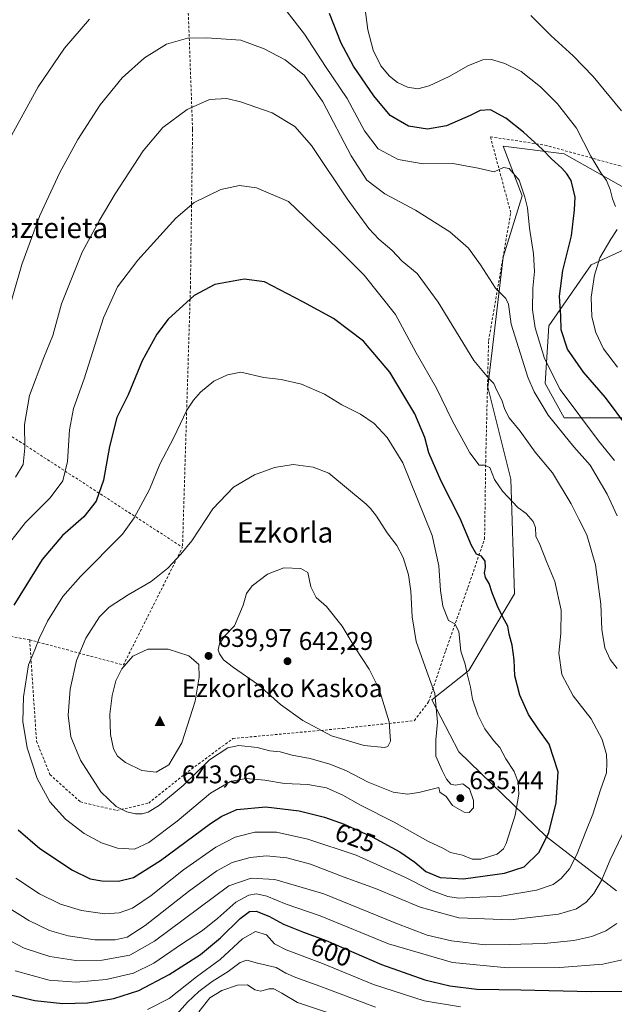
# Model space of a CAD drawing. Units: metres. Extents: x 616930 to 620361, y 4773389 to 4775762.
# Drawn here: x 617124 to 617357, y 4773801 to 4774186 of the extents above; entities that cross this region are included whole.
import ezdxf
from ezdxf.enums import TextEntityAlignment as Align

# ---------------------------------------------------------------- set-up
doc = ezdxf.new("R2010")
doc.units = ezdxf.units.M
doc.header["$MEASUREMENT"] = 0
doc.linetypes.add('DGN Style 2', pattern=[1.6480167562047852, 0.988810053722871, -0.6592067024819142])
for name, color, linetype, lineweight in [('Alambrada', 7, 'DGN Style 2', 0), ('Cima', 7, 'Continuous', 0), ('Cota de cima', 7, 'Continuous', 0), ('Curva de nivel maestra', 30, 'Continuous', 30), ('Curva de nivel normal', 30, 'Continuous', 0), ('Nombre de cima', 7, 'Continuous', 0), ('Pastizal CxS', 92, 'Continuous', 0), ('Prado CxS', 92, 'Continuous', 0), ('Punto de cota en terreno', 7, 'Continuous', 0), ('Rótulo de curva de nivel directora', 7, 'Continuous', 0), ('Rótulo de punto de cota en terreno', 7, 'Continuous', 0), ('Texto cartográfico', 7, 'Continuous', 0), ('Vegetación y arbolados urbanos CxS', 151, 'Continuous', 0)]:
    doc.layers.add(name, color=color, linetype=linetype, lineweight=lineweight)
doc.styles.add('Style-Arial', font='txt')

# ---------------------------------------------------------------- blocks, each defined once
blk = doc.blocks.new('5CIMA')
at = {"layer": 'Prado CxS', "color": 51, "linetype": 'Continuous', "lineweight": 0}
blk.add_solid([(-0.2046930268283468, -0.1364620178855643), (-1.818989403545857e-16, 0.2729240357711289), (0.204693026828347, -0.1364620178855646)], dxfattribs=at)
blk = doc.blocks.new('5PATER')
at = {"layer": 'Vegetación y arbolados urbanos CxS', "linetype": 'Continuous', "lineweight": 0}
h = blk.add_hatch(color=51, dxfattribs=at)
edge = h.paths.add_edge_path()
edge.add_ellipse((0, 0), major_axis=(-0.1095731443231308, -0.1110710700762829), ratio=0.9994222409660322, start_angle=0, end_angle=360)

msp = doc.modelspace()

# ---------------------------------------------------------------- linework, layer by layer
at = {"layer": 'Alambrada', "color": 7, "linetype": 'DGN Style 2', "lineweight": 0, "extrusion": (-0.2196002054808031, 0.2139383760068217, 0.9518435381008545), "elevation": 886407.2023949595, "flags": 128}
msp.add_lwpolyline([(-3850120.961658712, -2749951.526364532), (-3850139.536961373, -2749916.66514342), (-3850188.69054106, -2749933.033892382)], dxfattribs=at)
at = {"layer": 'Alambrada', "color": 7, "linetype": 'DGN Style 2', "lineweight": 0}
for points in [[(617141.0301000001, 4774242.110099999, 600.7982000000047), (617189.3501000004, 4774210.130100001, 606.0200000000041), (617191.8000999996, 4774143.0801, 616.529999999999), (617190.9600999998, 4774081.610099999, 624.4263000000064), (617187.8501000004, 4773979.590100001, 634.9158000000025)], [(617127.9801000003, 4773943.360099999, 629.2462999999989), (617130.6401000004, 4773903.710100001, 631.3616000000038), (617135.9200999998, 4773890.590100001, 631.7038999999932), (617147.8501000004, 4773879.9001, 633.0469000000012), (617162.1201, 4773876.550100001, 634.9278000000049), (617174.6001000004, 4773879.460100001, 636.4323000000004), (617188.7401000002, 4773890.780099999, 637.1484000000055), (617207.6201, 4773904.720100001, 635.9692000000068), (617250.7100999998, 4773908.710100001, 641.3873000000021), (617278.7301000003, 4773911.720100001, 638.198900000003), (617284.2801000001, 4773919.090100001, 636.3684999999969), (617291.0301000001, 4773939.190099999, 632.9838000000018), (617299.6901000004, 4773963.850099999, 627.4162000000069), (617306.2301000003, 4773982.880100001, 624.5856000000058), (617306.6501000002, 4774013.0701, 619.8901000000042), (617307.8000999996, 4774060.5101, 613.4268000000011), (617316.4801000003, 4774110.610099999, 606.9945000000008), (617308.4901000002, 4774140.3101, 602.3353000000062), (617329.8701, 4774137.020099999, 600.0329000000056), (617363.3701, 4774127.790100001, 592.6272999999928)], [(616962.2001, 4774078.380100001, 582.2326999999932), (616987.8701, 4774075.340100001, 577.0491000000038), (617013.5500999996, 4774074.020099999, 584.3606), (617018.9101, 4774078.590100001, 584.4073999999965), (617033.3501000004, 4774078.280099999, 587.5414000000019), (617121.1101000002, 4774022.870100001, 613.3926999999967), (617187.8501000004, 4773979.590100001, 634.9158000000025)], [(617127.9801000003, 4773943.360099999, 629.2462999999989), (617054.7701000003, 4773956.610099999, 601.105899999995), (616989.3501000004, 4773967.770099999, 574.647100000002), (616960.3019000003, 4773958.9307, 565.1046999999963)]]:
    msp.add_polyline3d(points, dxfattribs=at)
at = {"layer": 'Curva de nivel maestra', "color": 30, "linetype": 'Continuous', "lineweight": 30, "flags": 128}
for points, elevation in [([(617362.3300000001, 4774026.4901), (617353.6699999999, 4774038.220100001), (617345.0499999998, 4774048.1801), (617338.7199999997, 4774057.1801), (617336.2199999997, 4774064.670100001), (617336.0499999998, 4774070.2601), (617335.6100000005, 4774077.870100001), (617336.8399999999, 4774087.9101), (617340.2300000006, 4774101.5601), (617341.5, 4774111.630100001), (617341.7599999999, 4774116.6801), (617340.2100000001, 4774123.220100001), (617338.3899999997, 4774125.840100001), (617336.4800000006, 4774128.0001), (617332.4400000004, 4774131.640100001), (617328.9600000001, 4774135.3301), (617325.8499999996, 4774138.0101), (617321.5099999999, 4774142.0801), (617314.54, 4774147.5701), (617308.5300000003, 4774150.840100001), (617304.5300000003, 4774150.630100001), (617300.5599999996, 4774148.5701), (617291.3099999996, 4774144.600099999), (617283.9000000004, 4774143.280099999), (617276.3499999996, 4774144.380100001), (617269.2199999997, 4774148.6801), (617262.7999999998, 4774156.270099999), (617254.8499999996, 4774167.970100001), (617250.04, 4774176.940099999), (617245.4400000004, 4774188.5701)], 600), ([(617162.7999999998, 4773848.940099999), (617168.7000000002, 4773850.3301), (617179.1900000004, 4773856.9801), (617198.8600000005, 4773871.440099999), (617203.2400000002, 4773874.370100001), (617209.1900000004, 4773876.9001), (617220.5199999996, 4773878.050100001), (617233.5300000003, 4773876.450099999), (617243.54, 4773874.0001), (617251.2300000006, 4773871.200099999), (617262.2100000001, 4773866.210100001), (617273.0099999999, 4773860.380100001), (617278.8799999999, 4773856.370100001), (617283.2100000001, 4773852.670100001), (617288.8099999996, 4773850.270099999), (617297.9600000001, 4773849.7501), (617314.0199999996, 4773851.970100001), (617321.6799999997, 4773854.540100001), (617327.5800000001, 4773860.280099999), (617331.3600000005, 4773867.890100001), (617334.2199999997, 4773879.530099999), (617335.1200000001, 4773891.670100001), (617331.4900000002, 4773902.470100001), (617327.1600000003, 4773908.550100001), (617323.4000000004, 4773914.130100001), (617319.9800000006, 4773921.6601), (617318.0199999996, 4773929.300100001), (617317.8200000003, 4773935.5701), (617317.0199999996, 4773941.300100001), (617315.8399999999, 4773945.5601), (617315.3399999999, 4773948.700099999), (617313.9900000002, 4773951.0601), (617311.5599999996, 4773955.880100001), (617309.1600000003, 4773961.7301), (617307.9900000002, 4773965.450099999), (617306.5999999996, 4773967.7301), (617306.1900000004, 4773969.5601), (617306.5999999996, 4773971.700099999), (617306.4000000004, 4773974.100099999), (617304.9900000002, 4773976.120100001), (617303.1200000001, 4773976.9101), (617301.0499999998, 4773980.2601), (617296.7000000002, 4773990.8201), (617289.2400000002, 4774005.5101), (617284.3600000005, 4774016.540100001), (617282.7699999996, 4774022.540100001), (617278.8700000001, 4774031.790100001), (617269.1299999999, 4774048.140100001), (617258.7400000002, 4774060.2601), (617247.0599999996, 4774069.1501), (617234.9699999997, 4774075.690099999), (617220.0300000003, 4774083.5101), (617212.0499999998, 4774084.530099999), (617200.5300000003, 4774082.4901), (617192.3899999997, 4774078.210100001), (617182.1900000004, 4774068.850099999), (617177.8200000003, 4774063.0801), (617172.0599999996, 4774052.540100001), (617166.5800000001, 4774039.2301), (617162.1699999999, 4774030.450099999), (617159.2199999997, 4774019.090100001), (617156.9199999999, 4774005.850099999), (617154, 4773997.620100001), (617149.1900000004, 4773991.520099999), (617140.8600000005, 4773984.2401), (617132.9000000004, 4773974.840100001), (617121.7199999997, 4773956.940099999)], 625), ([(617123.4800000006, 4773869.020099999), (617131.9199999999, 4773861.6501), (617144.7100000001, 4773853.1801), (617151.6299999999, 4773849.7601), (617156.1900000004, 4773848.9901), (617162.7999999998, 4773848.940099999)], 625), ([(617118.7000000002, 4773804.7301), (617129.9299999997, 4773802.1601), (617140.9800000006, 4773801.040100001), (617150.5599999996, 4773801.3201), (617160.9000000004, 4773802.9101), (617170.7300000006, 4773806.120100001), (617182.6500000004, 4773812.300100001), (617194.8899999997, 4773820.2401), (617202.7599999999, 4773826.700099999), (617210.4800000006, 4773834.300100001), (617214.0700000003, 4773837.050100001), (617216.7100000001, 4773837.110099999), (617221.6900000004, 4773835.1501), (617227.4800000006, 4773832.0801), (617235.2800000003, 4773828.9801), (617244.0999999996, 4773825.6801), (617265.7800000003, 4773816.220100001), (617282.79, 4773810.2401), (617292.6500000004, 4773807.880100001), (617303.2300000006, 4773806.6501), (617320.4900000002, 4773806.390100001), (617348.0300000003, 4773805.700099999), (617373.9600000001, 4773805.960100001)], 600)]:
    msp.add_lwpolyline(points, dxfattribs=dict(at, elevation=elevation))
at = {"layer": 'Curva de nivel normal', "color": 30, "linetype": 'Continuous', "lineweight": 0, "flags": 128}
for points, elevation in [([(617357.5800000001, 4774113.01), (617356.3799999999, 4774116.039999999), (617355.4900000002, 4774119.65), (617353.9600000001, 4774123.189999999), (617351.7300000006, 4774126.199999999), (617347.8899999997, 4774132.699999999), (617342.2199999997, 4774143.680000001), (617334.8399999999, 4774153.25), (617328.1699999999, 4774159.859999999), (617320.5999999996, 4774165.84), (617314.2000000002, 4774169), (617308.8700000001, 4774170.5), (617305.5300000003, 4774170.470000001), (617299.9299999997, 4774168.220000001), (617292.3300000001, 4774163.84), (617284.5, 4774160.199999999), (617280.0599999996, 4774159.100000001), (617276.0199999996, 4774159.689999999), (617272.1500000004, 4774161.480000001), (617268.9500000002, 4774163.960000001), (617265.5800000001, 4774168.119999999), (617262.5, 4774174.15), (617260.5300000003, 4774182.119999999), (617258.4600000001, 4774197.34)], 595), ([(617357.1299999999, 4774013.600000001), (617350.8200000003, 4774021.32), (617335.9000000004, 4774041.359999999), (617329.7400000002, 4774053.529999999), (617326.0800000001, 4774065.449999999), (617324.9500000002, 4774072.560000001), (617325.1600000003, 4774080.980000001), (617325.8300000001, 4774087.58), (617325.3899999997, 4774094.529999999), (617323.8200000003, 4774104.539999999), (617323.0899999999, 4774112.539999999), (617322.04, 4774116.67), (617319.8399999999, 4774123.310000001), (617315.9199999999, 4774127.930000001), (617313.7000000002, 4774128.300000001), (617309.9199999999, 4774126.539999999), (617303.7400000002, 4774127.980000001), (617293.8300000001, 4774129.779999999), (617282.1699999999, 4774129.640000001), (617272.3799999999, 4774131.359999999), (617264.54, 4774135.550000001), (617259.2199999997, 4774142.630000001), (617252.3399999999, 4774155.220000001), (617243.9299999997, 4774167.83), (617235.7100000001, 4774180.51), (617228.9100000003, 4774189.199999999)], 605), ([(617151.4600000001, 4774186.310000001), (617141.5499999998, 4774174.930000001), (617131.25, 4774159.800000001), (617119.4000000004, 4774138.199999999)], 605), ([(617359.8799999999, 4774150.49), (617348.75, 4774163.869999999), (617340.9500000002, 4774171.99), (617332.2599999999, 4774179.84), (617324.3600000005, 4774187.83)], 590), ([(617197.1900000004, 4774179.029999999), (617189.7599999999, 4774178.880000001), (617181.5800000001, 4774176.539999999), (617172.9299999997, 4774171.24), (617164.2599999999, 4774163.34), (617155.6299999999, 4774152.810000001), (617146.8200000003, 4774139.220000001), (617139.8300000001, 4774126.369999999), (617131.9500000002, 4774109.41), (617124.8499999996, 4774090.24), (617114.1399999997, 4774053.460000001)], 610), ([(617358.1600000003, 4773991.869999999), (617354.2300000006, 4774000.32), (617347.5800000001, 4774011.699999999), (617341.2199999997, 4774018.949999999), (617331.1399999997, 4774031.32), (617325.6200000001, 4774040.390000001), (617323.1100000005, 4774046.15), (617316.6100000005, 4774066.9), (617315.5999999996, 4774074.74), (617314.5999999996, 4774076.949999999), (617310.5, 4774081.08), (617304.6500000004, 4774090.109999999), (617299.8700000001, 4774096.710000001), (617292.6200000001, 4774103.119999999), (617279.2000000002, 4774111.529999999), (617267.1900000004, 4774117.9), (617260.0599999996, 4774123.26), (617253.8899999997, 4774132.859999999), (617242.7800000003, 4774154.02), (617235.7000000002, 4774164.289999999), (617228.1200000001, 4774170.41), (617219.8600000005, 4774174.730000001), (617210.6699999999, 4774178.15), (617197.1900000004, 4774179.029999999)], 610), ([(617205.1799999997, 4774155.300000001), (617198.3700000001, 4774154.880000001), (617189.7400000002, 4774150.99), (617180.1299999999, 4774143.960000001), (617172.3799999999, 4774134.779999999), (617161.4100000003, 4774117.949999999), (617155.25, 4774107.34), (617148.4900000002, 4774095.15), (617140.4199999999, 4774074.930000001), (617136.9800000006, 4774062.539999999), (617133.4800000006, 4774053.9), (617127.9299999997, 4774039.050000001), (617125.9100000003, 4774027.689999999), (617126.1200000001, 4774018.460000001), (617125.3499999996, 4774012.029999999), (617122.4199999999, 4774006.99)], 615.0000000000001), ([(617358.2100000001, 4773932.180000001), (617355.4199999999, 4773935.720000001), (617353.3600000005, 4773940.279999999), (617352.1699999999, 4773947.460000001), (617351.7599999999, 4773957.26), (617349.7199999997, 4773972.66), (617346.2599999999, 4773984.460000001), (617343.1200000001, 4773990.600000001), (617340.1600000003, 4773996.619999999), (617332.8600000005, 4774008.699999999), (617326.0499999998, 4774016.850000001), (617320.2100000001, 4774025), (617315.8499999996, 4774030.310000001), (617314.0999999996, 4774033.560000001), (617313.04, 4774037.119999999), (617310.8799999999, 4774041.199999999), (617309.8300000001, 4774043.67), (617307.9000000004, 4774045.720000001), (617301.9500000002, 4774052.75), (617288.0700000003, 4774075.539999999), (617279.7800000003, 4774086.720000001), (617273.9600000001, 4774091.640000001), (617269.8600000005, 4774095.939999999), (617264.8200000003, 4774100.180000001), (617260.8600000005, 4774104.350000001), (617252.3700000001, 4774116.02), (617238.4199999999, 4774136.91), (617231.9199999999, 4774144.33), (617222.9699999997, 4774149.600000001), (617210.5199999996, 4774154), (617205.1799999997, 4774155.300000001)], 615.0000000000001), ([(617210.1399999997, 4774121.279999999), (617202.9000000004, 4774119.680000001), (617192.4199999999, 4774114.529999999), (617185.2100000001, 4774108.41), (617170.3700000001, 4774092.02), (617162.4199999999, 4774081.600000001), (617156.9400000004, 4774069.390000001), (617149.3499999996, 4774045.59), (617145.1600000003, 4774033.880000001), (617143.6299999999, 4774025.560000001), (617142.7400000002, 4774013.220000001), (617140.9400000004, 4774005.66), (617135.9699999997, 4773999.01), (617126.3300000001, 4773989.27), (617116.8099999996, 4773977.199999999)], 620), ([(617122.5199999996, 4773850.100000001), (617131.8399999999, 4773843.960000001), (617140.0499999998, 4773839.82), (617148.25, 4773837.380000001), (617157.3600000005, 4773836.16), (617163, 4773836.52), (617168.2999999998, 4773838.369999999), (617175.54, 4773843.26), (617188.25, 4773853.33), (617200.8700000001, 4773862.24), (617208.5199999996, 4773866.16), (617216.1900000004, 4773868.100000001), (617224.6399999997, 4773868.039999999), (617236.9699999997, 4773865.369999999), (617255.9199999999, 4773859.01), (617275.0199999996, 4773850.480000001), (617285.04, 4773845.380000001), (617291.79, 4773842.859999999), (617295.9400000004, 4773842.26), (617312.6699999999, 4773843.039999999), (617326.6200000001, 4773845.34), (617333.04, 4773847.619999999), (617336.2000000002, 4773849.99), (617339.4600000001, 4773853.74), (617342.4299999997, 4773859.300000001), (617345.8499999996, 4773868.390000001), (617348.5800000001, 4773875.109999999), (617351.7000000002, 4773884.689999999), (617354, 4773891.289999999), (617354.1500000004, 4773895.220000001), (617353.9900000002, 4773898.449999999), (617352.2599999999, 4773904.390000001), (617348.0099999999, 4773912.470000001), (617340.9199999999, 4773921.4), (617336.5599999996, 4773929.76), (617335.29, 4773938.109999999), (617336.0599999996, 4773945.869999999), (617336.2000000002, 4773954.99), (617333.6900000004, 4773966.15), (617330.4500000002, 4773973.99), (617327.8399999999, 4773980.680000001), (617326.3499999996, 4773984), (617326.1399999997, 4773987.300000001), (617325.2599999999, 4773989.680000001), (617322.4600000001, 4773992.76), (617319.2000000002, 4773995.140000001), (617313.1799999997, 4774001.539999999), (617310.1399999997, 4774006.140000001), (617308.25, 4774010.77), (617306.2199999997, 4774011.74), (617304.0499999998, 4774011.75), (617300.4000000004, 4774016.609999999), (617293.5499999998, 4774029.16), (617287.3700000001, 4774041.930000001), (617279.3700000001, 4774055.730000001), (617271.2999999998, 4774070.66), (617259.0099999999, 4774086.140000001), (617248.54, 4774096.51), (617229.4199999999, 4774114.890000001), (617216.9000000004, 4774120.26), (617210.1399999997, 4774121.279999999)], 620), ([(617358.3099999996, 4774050.09), (617352.8399999999, 4774057.33), (617349.8300000001, 4774063.640000001), (617348.25, 4774069.810000001), (617348.04, 4774077.51), (617349.2599999999, 4774086.060000001), (617351.4400000004, 4774092.84), (617355.7000000002, 4774100.17), (617358.2300000006, 4774103.939999999)], 595), ([(617210.6699999999, 4774048.140000001), (617205.5199999996, 4774047.109999999), (617200.1900000004, 4774044.640000001), (617194.8600000005, 4774040.300000001), (617192.1900000004, 4774037.220000001), (617189.5599999996, 4774033.300000001), (617184.3600000005, 4774022.26), (617178.9400000004, 4774012.09), (617174.8700000001, 4774002.199999999), (617168.9199999999, 4773991.08), (617164.3099999996, 4773984.680000001), (617147.9000000004, 4773968.140000001), (617140.9000000004, 4773960.33), (617135, 4773950.66), (617131.7000000002, 4773943.939999999), (617129.9400000004, 4773939.430000001), (617127.5300000003, 4773933.600000001), (617125.5099999999, 4773920.99), (617125.3399999999, 4773911.33), (617126.9900000002, 4773901.09), (617130.9000000004, 4773889.060000001), (617135.8700000001, 4773880), (617141.9600000001, 4773873.180000001), (617149.3600000005, 4773867.5), (617156.0800000001, 4773863.869999999), (617162.4299999997, 4773861.850000001), (617169.0099999999, 4773861.470000001), (617174.6799999997, 4773863.970000001), (617185.7699999996, 4773872.390000001), (617198.8200000003, 4773883.279999999), (617206.6299999999, 4773887.92), (617212.6299999999, 4773889.060000001), (617220.0599999996, 4773888.460000001), (617227.8799999999, 4773887.180000001), (617236.9000000004, 4773886.710000001), (617244.2199999997, 4773885.430000001), (617250.7400000002, 4773882.550000001), (617257.5599999996, 4773878.680000001), (617270.7999999998, 4773871.930000001), (617284.0099999999, 4773864.51), (617289.8200000003, 4773861.789999999), (617292.9199999999, 4773860.09), (617297.5999999996, 4773859.060000001), (617301.3200000003, 4773857.449999999), (617304.7100000001, 4773857.480000001), (617311.0999999996, 4773859.5), (617313.6299999999, 4773861.550000001), (617314.6399999997, 4773863.640000001), (617318.1600000003, 4773874.66), (617319.6100000005, 4773882.99), (617319.3700000001, 4773887.65), (617317.7599999999, 4773891.84), (617314.5300000003, 4773896.82), (617312.1699999999, 4773901.17), (617309.7300000006, 4773904.01), (617306.3799999999, 4773908.550000001), (617303.54, 4773913.980000001), (617301.5499999998, 4773920.140000001), (617300.6900000004, 4773924.82), (617299.4199999999, 4773930.07), (617298.6299999999, 4773933.859999999), (617296.8899999997, 4773938.869999999), (617296.1600000003, 4773946.619999999), (617294.5099999999, 4773949.640000001), (617292.0899999999, 4773950.880000001), (617289.8799999999, 4773956.560000001), (617288.9400000004, 4773962.630000001), (617288.2999999998, 4773972.32), (617285.7000000002, 4773984.16), (617274.1399999997, 4774012.600000001), (617268.0800000001, 4774022.539999999), (617262.9199999999, 4774028.02), (617257.5999999996, 4774031.640000001), (617250.3499999996, 4774035.42), (617243.4900000002, 4774039.51), (617234.5300000003, 4774043.439999999), (617226.5199999996, 4774045.27), (617219.6900000004, 4774046.100000001), (617210.6699999999, 4774048.140000001)], 630), ([(617231.2000000002, 4774012.02), (617223.8600000005, 4774010.800000001), (617216.0999999996, 4774007.980000001), (617207.8300000001, 4774003.16), (617199.7999999998, 4773994.59), (617191.5599999996, 4773982.060000001), (617187.2599999999, 4773976.9), (617182.1200000001, 4773971.390000001), (617175.5199999996, 4773966.15), (617166.5199999996, 4773960.99), (617159.1699999999, 4773956.119999999), (617155.3200000003, 4773952.300000001), (617149.9800000006, 4773944.060000001), (617146.2800000003, 4773935.26), (617143.8200000003, 4773924.060000001), (617143.0599999996, 4773913.92), (617144.0800000001, 4773905.350000001), (617147.8700000001, 4773896.300000001), (617155.8399999999, 4773883.880000001), (617161.9100000003, 4773878.09), (617166.0899999999, 4773876.060000001), (617169.4500000002, 4773875.220000001), (617172.0899999999, 4773875.27), (617174.4500000002, 4773875.890000001), (617178.8600000005, 4773878.65), (617188.1299999999, 4773886.33), (617198.3899999997, 4773896.33), (617205.6200000001, 4773901.100000001), (617209.9500000002, 4773902.039999999), (617217.1100000005, 4773901.25), (617222.1100000005, 4773899.960000001), (617226.1799999997, 4773899.560000001), (617230.7800000003, 4773898.199999999), (617237.8499999996, 4773896.869999999), (617245.6200000001, 4773894.75), (617251.9000000004, 4773892.189999999), (617260.5999999996, 4773887.699999999), (617270.4199999999, 4773883.74), (617276.0599999996, 4773882.99), (617280.4199999999, 4773883.619999999), (617288.25, 4773885.58), (617288.6500000004, 4773883.77), (617291.1399999997, 4773882.029999999), (617293.6799999997, 4773878.480000001), (617298.25, 4773875.960000001), (617300.2100000001, 4773875.789999999), (617301.8799999999, 4773877.619999999), (617301.9400000004, 4773880.4), (617300.2699999996, 4773885.060000001), (617297.7199999997, 4773886.939999999), (617294.6500000004, 4773886.470000001), (617292.9900000002, 4773886.880000001), (617291.2800000003, 4773888.77), (617289.5999999996, 4773892.15), (617287.1200000001, 4773897.789999999), (617287.1100000005, 4773904.199999999), (617287.8300000001, 4773911.140000001), (617286.7400000002, 4773922.33), (617283.5599999996, 4773930.99), (617279.4500000002, 4773942.66), (617277.8499999996, 4773952.33), (617277.3700000001, 4773962.42), (617276.4600000001, 4773968.84), (617274.2999999998, 4773975.65), (617271.8700000001, 4773980.24), (617268.0499999998, 4773985.26), (617263.8300000001, 4773991.789999999), (617261.5800000001, 4773994.710000001), (617259.7800000003, 4773996.41), (617245.1299999999, 4774008.59), (617239.1100000005, 4774010.949999999), (617231.2000000002, 4774012.02)], 635), ([(617227.5599999996, 4773971.529999999), (617221.1799999997, 4773969.050000001), (617215.2000000002, 4773964.449999999), (617212.9199999999, 4773961.439999999), (617211.6200000001, 4773956.980000001), (617208.1900000004, 4773948.880000001), (617204.5, 4773944.939999999), (617202.3600000005, 4773941.83), (617201.8600000005, 4773939.439999999), (617202.4000000004, 4773937.880000001), (617203.9699999997, 4773935.529999999), (617207.7800000003, 4773932.58), (617217.6600000003, 4773925.789999999), (617226.2800000003, 4773918.08), (617234.9600000001, 4773911.75), (617246.2999999998, 4773905.76), (617258.9800000006, 4773901.939999999), (617267.0499999998, 4773901.16), (617268.3099999996, 4773901.609999999), (617269.3499999996, 4773903.730000001), (617268.7800000003, 4773911.26), (617264.8600000005, 4773924.08), (617261.0499999998, 4773931.84), (617255.4800000006, 4773940.27), (617250.4800000006, 4773948.710000001), (617244.25, 4773956.460000001), (617240.2199999997, 4773959.939999999), (617238.1399999997, 4773964.100000001), (617237.0099999999, 4773969.66), (617234.1699999999, 4773971.350000001), (617227.5599999996, 4773971.529999999)], 640), ([(617182.2100000001, 4773939.74), (617174.2999999998, 4773939.66), (617168.4199999999, 4773936.970000001), (617164.0199999996, 4773931.970000001), (617161.7800000003, 4773927.34), (617160.3200000003, 4773921.539999999), (617159.3700000001, 4773914.300000001), (617159.6100000005, 4773906.24), (617160.7699999996, 4773900.710000001), (617162.3399999999, 4773897.76), (617165.5099999999, 4773895.34), (617171.8600000005, 4773892.25), (617177.4900000002, 4773891.57), (617182.5199999996, 4773894.430000001), (617187.6200000001, 4773903.029999999), (617192.7699999996, 4773919.4), (617194.3799999999, 4773928.699999999), (617194.1900000004, 4773933.66), (617190.3399999999, 4773937.140000001), (617182.2100000001, 4773939.74)], 640), ([(617114.7699999996, 4773841.439999999), (617127.6799999997, 4773833.470000001), (617135.75, 4773829.539999999), (617143, 4773827.460000001), (617153.4900000002, 4773825.980000001), (617161.5199999996, 4773825.92), (617166.1900000004, 4773826.949999999), (617173.1900000004, 4773831.57), (617190.2000000002, 4773844.850000001), (617201.3099999996, 4773852.939999999), (617207.3600000005, 4773856.16), (617214.4199999999, 4773858.130000001), (617220.7400000002, 4773858.82), (617228.6900000004, 4773858.050000001), (617238.0199999996, 4773855.52), (617251.1900000004, 4773850.5), (617263.4500000002, 4773845.960000001), (617280.9199999999, 4773838.699999999), (617296.1100000005, 4773834.480000001), (617316.25, 4773833.800000001), (617335.2000000002, 4773835.939999999), (617342.2000000002, 4773838.039999999), (617345.9900000002, 4773840.66), (617349.0300000003, 4773844.01), (617352.0599999996, 4773849.109999999), (617355.4699999997, 4773857.189999999), (617361.7100000001, 4773870.33)], 615.0000000000001), ([(617113.0499999998, 4773829.369999999), (617125.7699999996, 4773822.66), (617135.8499999996, 4773819.390000001), (617146.0800000001, 4773817.859999999), (617156.4299999997, 4773817.91), (617167.1699999999, 4773819.970000001), (617176.9000000004, 4773825.34), (617206.0499999998, 4773847.039999999), (617214.7699999996, 4773850.060000001), (617224, 4773849.52), (617243.2000000002, 4773843.930000001), (617271.4100000003, 4773832.449999999), (617283.6699999999, 4773827.720000001), (617293.25, 4773825.49), (617306.4299999997, 4773823.970000001), (617315.8499999996, 4773824.100000001), (617329.5300000003, 4773824.51), (617341.2000000002, 4773825.65), (617348.2000000002, 4773827.27), (617353.7999999998, 4773829.460000001), (617358.0899999999, 4773832.289999999)], 610), ([(617122.2599999999, 4773813.720000001), (617135.6600000003, 4773810.119999999), (617146.1200000001, 4773809.310000001), (617157.9600000001, 4773810.34), (617168.5899999999, 4773812.880000001), (617176.6600000003, 4773816.730000001), (617187.4199999999, 4773824.17), (617195.6799999997, 4773829.609999999), (617201.6600000003, 4773834.34), (617208.79, 4773840.66), (617213.79, 4773843.439999999), (617216.7999999998, 4773843.939999999), (617220.9400000004, 4773843.060000001), (617228.5300000003, 4773839.890000001), (617241.7999999998, 4773835.279999999), (617268.5899999999, 4773824.4), (617293.6299999999, 4773817.109999999), (617315.1799999997, 4773814.930000001), (617335.7000000002, 4773815.100000001), (617352.5300000003, 4773816.439999999), (617362.0199999996, 4773818.460000001)], 605), ([(617174.1799999997, 4773798.59), (617182.6600000003, 4773802.970000001), (617193.3899999997, 4773811.4), (617202.5599999996, 4773818.25), (617211.3300000001, 4773826.279999999), (617216.4000000004, 4773829.16), (617220.7199999997, 4773827.859999999), (617223.9199999999, 4773824.289999999), (617228.4600000001, 4773821.970000001), (617242.7699999996, 4773816.720000001), (617262.6900000004, 4773808.480000001), (617282.5499999998, 4773802), (617296.7800000003, 4773799.699999999)], 595), ([(617184.5199999996, 4773795.710000001), (617189.8200000003, 4773801.550000001), (617194.1900000004, 4773805.74), (617199.4199999999, 4773809.630000001), (617205.79, 4773813.58), (617210.4400000004, 4773817.060000001), (617213.04, 4773817.92), (617217.2199999997, 4773816.84), (617224.5700000003, 4773815.09), (617228.4000000004, 4773812.930000001), (617232.2699999996, 4773811.180000001), (617241.6200000001, 4773807.84), (617263.4900000002, 4773799.529999999)], 590), ([(617194.2199999997, 4773797.74), (617198.6200000001, 4773803.16), (617203.2199999997, 4773806.050000001), (617209.4600000001, 4773808.130000001), (617213.3600000005, 4773808.279999999), (617216.2100000001, 4773806.310000001), (617218.5599999996, 4773805.83), (617221.7199999997, 4773806.779999999), (617223.6500000004, 4773806.680000001), (617226.7400000002, 4773805.09), (617232.8700000001, 4773801.34), (617256.8099999996, 4773793.380000001)], 585.0000000000001)]:
    msp.add_lwpolyline(points, dxfattribs=dict(at, elevation=elevation))
at = {"layer": 'Pastizal CxS', "color": 92, "linetype": 'Continuous', "lineweight": 0}
for points in [[(617357.9149000002, 4773845.1425, 613.6625000000058), (617330.3009000003, 4773866.358700001, 626.1725000000006), (617296.1651, 4773899.546900001, 633.5178000000016), (617285.5015000004, 4773919.895500001, 635.9146999999939), (617300.0000999998, 4773931.373500001, 630.4774999999936), (617317.9797, 4773961.3387, 623.8456000000006), (617316.4820999998, 4774006.286499999, 619.3028999999951), (617307.4924999997, 4774042.2443, 615.325800000006), (617313.4858999997, 4774093.185699999, 608.258600000001), (617320.9770999998, 4774117.1577, 605.480899999995), (617313.4858999997, 4774136.6349, 602.6168000000034), (617337.4578999998, 4774133.637900001, 598.7130999999936), (617371.9181000004, 4774114.160499999, 591.6968000000053)], [(617371.9181000004, 4774114.160499999, 591.6968000000053), (617337.4578999998, 4774133.637900001, 598.7130999999936), (617313.4858999997, 4774136.6349, 602.6168000000034), (617320.9770999998, 4774117.1577, 605.480899999995), (617313.4858999997, 4774093.185699999, 608.258600000001), (617307.4924999997, 4774042.2443, 615.325800000006), (617316.4820999998, 4774006.286499999, 619.3028999999951), (617317.9797, 4773961.3387, 623.8456000000006), (617300.0000999998, 4773931.373500001, 630.4774999999936), (617285.5015000004, 4773919.895500001, 635.9146999999939), (617296.1651, 4773899.546900001, 633.5178000000016), (617330.3009000003, 4773866.358700001, 626.1725000000006), (617357.9149000002, 4773845.1425, 613.6625000000058)], [(617371.9181000004, 4774114.160499999, 591.6968000000053), (617337.4578999998, 4774133.637900001, 598.7130999999936), (617313.4858999997, 4774136.6349, 602.6168000000034), (617320.9770999998, 4774117.1577, 605.480899999995), (617313.4858999997, 4774093.185699999, 608.258600000001), (617307.4924999997, 4774042.2443, 615.325800000006), (617316.4820999998, 4774006.286499999, 619.3028999999951), (617317.9797, 4773961.3387, 623.8456000000006), (617300.0000999998, 4773931.373500001, 630.4774999999936), (617285.5015000004, 4773919.895500001, 635.9146999999939), (617296.1651, 4773899.546900001, 633.5178000000016), (617330.3009000003, 4773866.358700001, 626.1725000000006), (617357.9149000002, 4773845.1425, 613.6625000000058)], [(617364.4266999997, 4774097.6797, 593.0687000000034), (617347.9458999997, 4774090.1885, 597.1564000000071), (617331.4650999998, 4774066.216499999, 603.398000000001), (617329.9669000005, 4774043.742500001, 607.7342000000062), (617337.4578999998, 4774030.258500001, 608.0623999999953), (617361.4299, 4774030.258300001, 600.0822999999946)], [(617361.4299, 4774030.258300001, 600.0822999999946), (617337.4578999998, 4774030.258500001, 608.0623999999953), (617329.9669000005, 4774043.742500001, 607.7342000000062), (617331.4650999998, 4774066.216499999, 603.398000000001), (617347.9458999997, 4774090.1885, 597.1564000000071), (617364.4266999997, 4774097.6797, 593.0687000000034)], [(617361.4299, 4774030.258300001, 600.0822999999946), (617337.4578999998, 4774030.258500001, 608.0623999999953), (617329.9669000005, 4774043.742500001, 607.7342000000062), (617331.4650999998, 4774066.216499999, 603.398000000001), (617347.9458999997, 4774090.1885, 597.1564000000071), (617364.4266999997, 4774097.6797, 593.0687000000034)]]:
    msp.add_polyline3d(points, dxfattribs=at)

# ---------------------------------------------------------------- block references
at = {"layer": 'Cima', "color": 7, "linetype": 'Continuous', "lineweight": 0, "xscale": 10, "yscale": 10, "zscale": 10}
msp.add_blockref('5CIMA', (617179, 4773911, 643.9600000000064), dxfattribs=at)
at = {"layer": 'Punto de cota en terreno', "color": 7, "linetype": 'Continuous', "lineweight": 0, "xscale": 10, "yscale": 10, "zscale": 10}
for p in [(617198.0599999996, 4773937.060000001, 639.9700000000012), (617229, 4773935, 642.2899999999936), (617296.7300000006, 4773881.369999999, 635.4400000000023)]:
    msp.add_blockref('5PATER', p, dxfattribs=at)

# ---------------------------------------------------------------- texts
at = {"layer": 'Cota de cima', "color": 7, "linetype": 'Continuous', "lineweight": 0, "style": 'Style-Arial'}
msp.add_text('643,96', height=7.000000000000002, dxfattribs=at).set_placement((617187.5990000004, 4773887.1875))
at = {"layer": 'Nombre de cima', "color": 7, "linetype": 'Continuous', "lineweight": 0, "style": 'Style-Arial'}
msp.add_text('Ezkorlako Kaskoa', height=7.000000000000002, dxfattribs=at).set_placement((617187.5990000004, 4773920.921900001))
at = {"layer": 'Rótulo de curva de nivel directora', "color": 7, "linetype": 'Continuous', "lineweight": 0, "style": 'Style-Arial'}
for s, rotation, p in [('625', 339.9930065287814, (617255.6135278237, 4773865.849318547)), ('600', 339.4867450197674, (617246.0953560793, 4773821.172059639))]:
    msp.add_text(s, height=7.000000000000002, rotation=rotation, dxfattribs=at).set_placement(p, align=Align.MIDDLE_CENTER)
at = {"layer": 'Rótulo de punto de cota en terreno', "color": 7, "linetype": 'Continuous', "lineweight": 0, "style": 'Style-Arial'}
for s, p in [('639,97', (617201.5878, 4773940.5878)), ('642,29', (617233.4096999997, 4773939.409700001)), ('635,44', (617300.2577999998, 4773884.897800001))]:
    msp.add_text(s, height=7.000000000000002, dxfattribs=at).set_placement(p)
at = {"layer": 'Texto cartográfico', "color": 7, "linetype": 'Continuous', "lineweight": 0, "style": 'Style-Arial'}
for s, p in [('Lazteieta', (617135.3496304878, 4774104.630150001)), ('Ezkorla', (617228.0766963414, 4773985.420150001))]:
    msp.add_text(s, height=8, dxfattribs=at).set_placement(p, align=Align.MIDDLE_CENTER)

doc.saveas('drawing.dxf')
